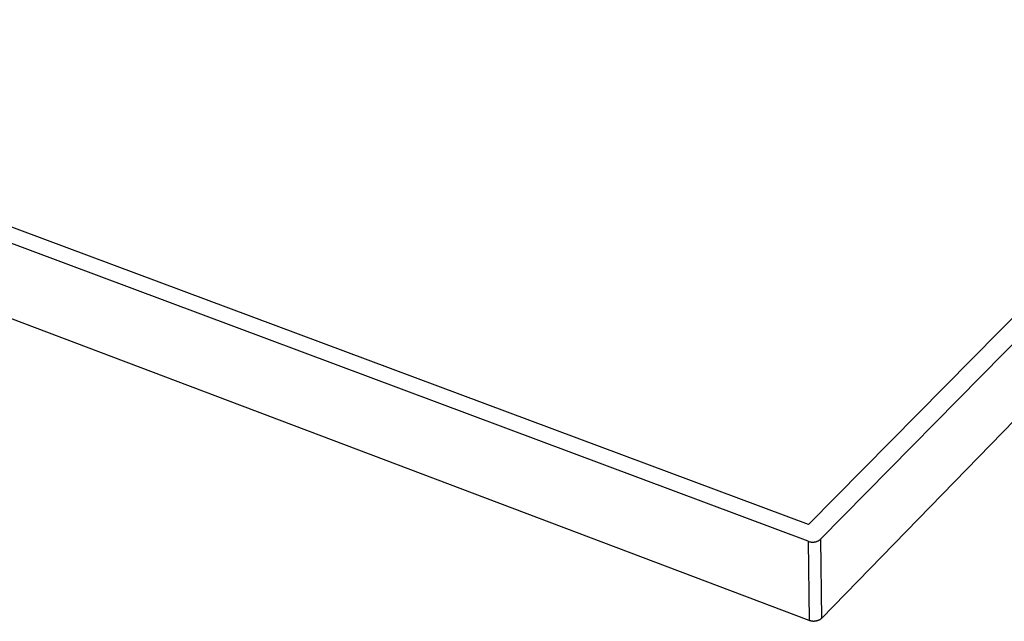
# Model space of a CAD drawing. Units: millimetres. Extents: x -466 to 466, y -413 to 413.
# Drawn here: x -317 to -149, y -307 to -204 of the extents above; entities that cross this region are included whole.
import ezdxf

# ---------------------------------------------------------------- set-up
doc = ezdxf.new("R2010")
doc.units = ezdxf.units.MM
doc.layers.add('Default', color=7, linetype='Continuous', true_color=0xffffff)

msp = doc.modelspace()

# ---------------------------------------------------------------- linework, layer by layer
at = {"layer": 'Default', "lineweight": -3}
for p, q in [((-19.21, -125.5), (-182.34, -290.76)), ((-180.25, -293.3), (-15.25, -125.48)), ((-15.83, -137.8), (-180.1, -306.83)), ((-182.34, -290.76), (-461.68, -186.53)), ((-182.39, -293.64), (-465.72, -187.66)), ((-182.23, -307.17), (-464.27, -200.5)), ((-182.39, -293.64), (-182.32, -293.67)), ((-182.39, -293.64), (-182.23, -307.17)), ((-182.32, -293.67), (-182.25, -293.69)), ((-182.25, -293.69), (-182.17, -293.71)), ((-182.17, -293.71), (-182.1, -293.73)), ((-182.1, -293.73), (-182.03, -293.74)), ((-182.03, -293.74), (-181.95, -293.76)), ((-181.95, -293.76), (-181.88, -293.77)), ((-181.88, -293.77), (-181.8, -293.78)), ((-181.8, -293.78), (-181.73, -293.78)), ((-181.73, -293.78), (-181.65, -293.78)), ((-181.65, -293.78), (-181.58, -293.78)), ((-181.58, -293.78), (-181.5, -293.78)), ((-181.5, -293.78), (-181.43, -293.77)), ((-181.43, -293.77), (-181.35, -293.77)), ((-181.35, -293.77), (-181.28, -293.76)), ((-181.28, -293.76), (-181.2, -293.74)), ((-181.2, -293.74), (-181.13, -293.73)), ((-181.13, -293.73), (-181.05, -293.71)), ((-181.05, -293.71), (-180.98, -293.69)), ((-180.98, -293.69), (-180.91, -293.66)), ((-180.91, -293.66), (-180.84, -293.64)), ((-180.84, -293.64), (-180.77, -293.61)), ((-180.77, -293.61), (-180.7, -293.58)), ((-180.7, -293.58), (-180.63, -293.55)), ((-180.63, -293.55), (-180.57, -293.51)), ((-180.57, -293.51), (-180.5, -293.47)), ((-180.5, -293.47), (-180.44, -293.43)), ((-180.44, -293.43), (-180.37, -293.39)), ((-180.37, -293.39), (-180.31, -293.35)), ((-180.31, -293.35), (-180.25, -293.3)), ((-180.25, -293.3), (-180.1, -306.83)), ((-182.16, -307.2), (-182.23, -307.17)), ((-182.09, -307.22), (-182.16, -307.2)), ((-182.02, -307.24), (-182.09, -307.22)), ((-181.95, -307.26), (-182.02, -307.24)), ((-181.88, -307.27), (-181.95, -307.26)), ((-181.81, -307.29), (-181.88, -307.27)), ((-181.73, -307.3), (-181.81, -307.29)), ((-181.66, -307.31), (-181.73, -307.3)), ((-181.59, -307.31), (-181.66, -307.31)), ((-181.52, -307.32), (-181.59, -307.31)), ((-181.44, -307.32), (-181.52, -307.32)), ((-181.37, -307.31), (-181.44, -307.32)), ((-181.3, -307.31), (-181.37, -307.31)), ((-181.23, -307.3), (-181.3, -307.31)), ((-181.15, -307.29), (-181.23, -307.3)), ((-181.08, -307.28), (-181.15, -307.29)), ((-181.01, -307.27), (-181.08, -307.28)), ((-180.94, -307.25), (-181.01, -307.27)), ((-180.87, -307.23), (-180.94, -307.25)), ((-180.8, -307.21), (-180.87, -307.23)), ((-180.73, -307.19), (-180.8, -307.21)), ((-180.66, -307.16), (-180.73, -307.19)), ((-180.6, -307.13), (-180.66, -307.16)), ((-180.53, -307.1), (-180.6, -307.13)), ((-180.46, -307.07), (-180.53, -307.1)), ((-180.4, -307.04), (-180.46, -307.07)), ((-180.34, -307), (-180.4, -307.04)), ((-180.28, -306.96), (-180.34, -307)), ((-180.22, -306.92), (-180.28, -306.96)), ((-180.16, -306.88), (-180.22, -306.92)), ((-180.1, -306.83), (-180.16, -306.88))]:
    msp.add_line(p, q, dxfattribs=at)

doc.saveas('drawing.dxf')
